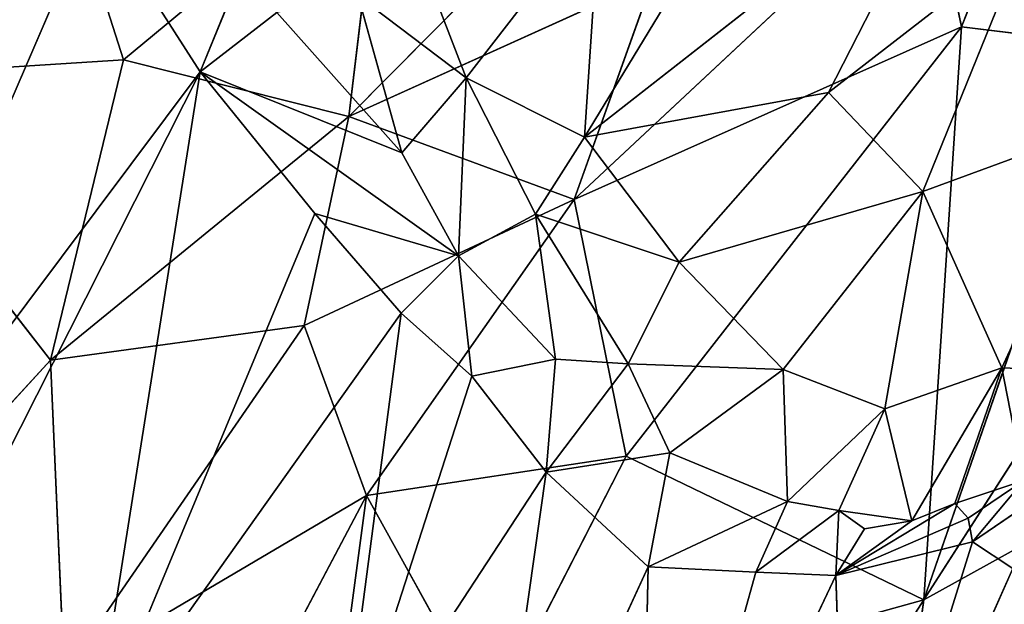
# Model space of a CAD drawing. Extents: x -317 to 317, y -313 to 324.
# Drawn here: x -254 to -205, y 62 to 92 of the extents above; entities that cross this region are included whole.
import ezdxf

# ---------------------------------------------------------------- set-up
doc = ezdxf.new("R2010")
doc.units = 0
doc.layers.get('0').update_dxf_attribs({"color": 13, "linetype": 'CONTINUOUS'})

# ---------------------------------------------------------------- blocks, each defined once
blk = doc.blocks.new('GROUP_1')
for p, q in [((116.727, 409.535, 53.947), (110.455, 393.321, 53.91)), ((95.273, 404.582, 86.508), (79.647, 388.824, 98.459)), ((81.268, 402.412, 110.213), (68.307, 391.664, 124.693)), ((81.268, 402.412, 110.213), (79.647, 388.824, 98.459)), ((108.777, 401.275, 62.02), (90.976, 384.646, 75.147)), ((108.777, 401.275, 62.02), (110.455, 393.321, 53.91)), ((65.626, 400.057, 140.956), (68.307, 391.664, 124.693)), ((94.934, 395.739, 78.662), (79.647, 388.824, 98.459)), ((94.934, 395.739, 78.662), (90.976, 384.646, 75.147)), ((90.976, 384.646, 75.147), (110.455, 393.321, 53.91)), ((110.455, 393.321, 53.91), (93.59, 371.754, 63.101)), ((110.455, 393.321, 53.91), (108.555, 364.528, 40.451)), ((110.455, 393.321, 53.91), (118.214, 392.385, 44.14)), ((118.214, 392.385, 44.14), (108.555, 364.528, 40.451)), ((53.6, 390.73, 159.002), (68.307, 391.664, 124.693)), ((68.307, 391.664, 124.693), (64.645, 376.568, 117.082)), ((68.307, 391.664, 124.693), (79.647, 388.824, 98.459)), ((53.6, 390.73, 159.002), (64.645, 376.568, 117.082)), ((79.647, 388.824, 98.459), (64.645, 376.568, 117.082)), ((79.647, 388.824, 98.459), (77.39, 378.31, 92.986)), ((79.647, 388.824, 98.459), (90.976, 384.646, 75.147)), ((77.39, 378.31, 92.986), (90.976, 384.646, 75.147)), ((90.976, 384.646, 75.147), (80.524, 369.766, 80.856)), ((90.976, 384.646, 75.147), (93.59, 371.754, 63.101)), ((120.19, 382.645, 36.844), (108.555, 364.528, 40.451)), ((64.645, 376.568, 117.082), (77.39, 378.31, 92.986)), ((77.39, 378.31, 92.986), (65.321, 360.809, 102.066)), ((77.39, 378.31, 92.986), (80.524, 369.766, 80.856)), ((64.645, 376.568, 117.082), (51.075, 361.832, 135.787)), ((64.645, 376.568, 117.082), (65.321, 360.809, 102.066)), ((108.555, 364.528, 40.451), (123.03, 372.532, 30.068)), ((80.524, 369.766, 80.856), (93.59, 371.754, 63.101)), ((93.59, 371.754, 63.101), (86.781, 358.471, 65.357)), ((93.59, 371.754, 63.101), (108.555, 364.528, 40.451)), ((65.321, 360.809, 102.066), (80.524, 369.766, 80.856)), ((80.524, 369.766, 80.856), (69.524, 348.954, 86.376)), ((80.524, 369.766, 80.856), (77.529, 347.311, 72.71)), ((80.524, 369.766, 80.856), (86.781, 358.471, 65.357)), ((108.555, 364.528, 40.451), (86.781, 358.471, 65.357)), ((108.555, 364.528, 40.451), (94.91, 343.285, 47.334)), ((108.555, 364.528, 40.451), (105.856, 345.566, 36.15))]:
    blk.add_line(p, q)
mesh = blk.add_polyface()
corners = [(116.727, 409.535, 53.947), (110.455, 393.321, 53.91), (108.777, 401.275, 62.02)]
mesh.append_faces([[corners[k] for k in face] for face in [(0, 1, 2)]])
mesh = blk.add_polyface()
corners = [(116.727, 409.535, 53.947), (118.214, 392.385, 44.14), (110.455, 393.321, 53.91)]
mesh.append_faces([[corners[k] for k in face] for face in [(0, 1, 2)]])
mesh = blk.add_polyface()
corners = [(60.845, 407.257, 163.435), (65.626, 400.057, 140.956), (53.6, 390.73, 159.002)]
mesh.append_faces([[corners[k] for k in face] for face in [(0, 1, 2)]])
mesh = blk.add_polyface()
corners = [(95.273, 404.582, 86.508), (79.647, 388.824, 98.459), (81.268, 402.412, 110.213)]
mesh.append_faces([[corners[k] for k in face] for face in [(0, 1, 2)]])
mesh = blk.add_polyface()
corners = [(95.273, 404.582, 86.508), (94.934, 395.739, 78.662), (79.647, 388.824, 98.459)]
mesh.append_faces([[corners[k] for k in face] for face in [(0, 1, 2)]])
mesh = blk.add_polyface()
corners = [(81.268, 402.412, 110.213), (68.307, 391.664, 124.693), (65.626, 400.057, 140.956)]
mesh.append_faces([[corners[k] for k in face] for face in [(0, 1, 2)]])
mesh = blk.add_polyface()
corners = [(81.268, 402.412, 110.213), (79.647, 388.824, 98.459), (68.307, 391.664, 124.693)]
mesh.append_faces([[corners[k] for k in face] for face in [(0, 1, 2)]])
mesh = blk.add_polyface()
corners = [(108.777, 401.275, 62.02), (90.976, 384.646, 75.147), (94.934, 395.739, 78.662)]
mesh.append_faces([[corners[k] for k in face] for face in [(0, 1, 2)]])
mesh = blk.add_polyface()
corners = [(108.777, 401.275, 62.02), (110.455, 393.321, 53.91), (90.976, 384.646, 75.147)]
mesh.append_faces([[corners[k] for k in face] for face in [(0, 1, 2)]])
mesh = blk.add_polyface()
corners = [(65.626, 400.057, 140.956), (68.307, 391.664, 124.693), (53.6, 390.73, 159.002)]
mesh.append_faces([[corners[k] for k in face] for face in [(0, 1, 2)]])
mesh = blk.add_polyface()
corners = [(94.934, 395.739, 78.662), (90.976, 384.646, 75.147), (79.647, 388.824, 98.459)]
mesh.append_faces([[corners[k] for k in face] for face in [(0, 1, 2)]])
mesh = blk.add_polyface()
corners = [(110.455, 393.321, 53.91), (93.59, 371.754, 63.101), (90.976, 384.646, 75.147)]
mesh.append_faces([[corners[k] for k in face] for face in [(0, 1, 2)]])
mesh = blk.add_polyface()
corners = [(110.455, 393.321, 53.91), (108.555, 364.528, 40.451), (93.59, 371.754, 63.101)]
mesh.append_faces([[corners[k] for k in face] for face in [(0, 1, 2)]])
mesh = blk.add_polyface()
corners = [(110.455, 393.321, 53.91), (118.214, 392.385, 44.14), (108.555, 364.528, 40.451)]
mesh.append_faces([[corners[k] for k in face] for face in [(0, 1, 2)]])
mesh = blk.add_polyface()
corners = [(118.214, 392.385, 44.14), (120.19, 382.645, 36.844), (108.555, 364.528, 40.451)]
mesh.append_faces([[corners[k] for k in face] for face in [(0, 1, 2)]])
mesh = blk.add_polyface()
corners = [(68.307, 391.664, 124.693), (64.645, 376.568, 117.082), (53.6, 390.73, 159.002)]
mesh.append_faces([[corners[k] for k in face] for face in [(0, 1, 2)]])
mesh = blk.add_polyface()
corners = [(68.307, 391.664, 124.693), (79.647, 388.824, 98.459), (64.645, 376.568, 117.082)]
mesh.append_faces([[corners[k] for k in face] for face in [(0, 1, 2)]])
mesh = blk.add_polyface()
corners = [(53.6, 390.73, 159.002), (64.645, 376.568, 117.082), (51.075, 361.832, 135.787)]
mesh.append_faces([[corners[k] for k in face] for face in [(0, 1, 2)]])
mesh = blk.add_polyface()
corners = [(79.647, 388.824, 98.459), (77.39, 378.31, 92.986), (64.645, 376.568, 117.082)]
mesh.append_faces([[corners[k] for k in face] for face in [(0, 1, 2)]])
mesh = blk.add_polyface()
corners = [(79.647, 388.824, 98.459), (90.976, 384.646, 75.147), (77.39, 378.31, 92.986)]
mesh.append_faces([[corners[k] for k in face] for face in [(0, 1, 2)]])
mesh = blk.add_polyface()
corners = [(90.976, 384.646, 75.147), (80.524, 369.766, 80.856), (77.39, 378.31, 92.986)]
mesh.append_faces([[corners[k] for k in face] for face in [(0, 1, 2)]])
mesh = blk.add_polyface()
corners = [(90.976, 384.646, 75.147), (93.59, 371.754, 63.101), (80.524, 369.766, 80.856)]
mesh.append_faces([[corners[k] for k in face] for face in [(0, 1, 2)]])
mesh = blk.add_polyface()
corners = [(123.03, 372.532, 30.068), (108.555, 364.528, 40.451), (120.19, 382.645, 36.844)]
mesh.append_faces([[corners[k] for k in face] for face in [(0, 1, 2)]])
mesh = blk.add_polyface()
corners = [(77.39, 378.31, 92.986), (65.321, 360.809, 102.066), (64.645, 376.568, 117.082)]
mesh.append_faces([[corners[k] for k in face] for face in [(0, 1, 2)]])
mesh = blk.add_polyface()
corners = [(77.39, 378.31, 92.986), (80.524, 369.766, 80.856), (65.321, 360.809, 102.066)]
mesh.append_faces([[corners[k] for k in face] for face in [(0, 1, 2)]])
mesh = blk.add_polyface()
corners = [(64.645, 376.568, 117.082), (65.321, 360.809, 102.066), (51.075, 361.832, 135.787)]
mesh.append_faces([[corners[k] for k in face] for face in [(0, 1, 2)]])
mesh = blk.add_polyface()
corners = [(123.03, 372.532, 30.068), (105.856, 345.566, 36.15), (108.555, 364.528, 40.451)]
mesh.append_faces([[corners[k] for k in face] for face in [(0, 1, 2)]])
mesh = blk.add_polyface()
corners = [(123.03, 372.532, 30.068), (114.442, 348.47, 29.656), (105.856, 345.566, 36.15)]
mesh.append_faces([[corners[k] for k in face] for face in [(0, 1, 2)]])
mesh = blk.add_polyface()
corners = [(93.59, 371.754, 63.101), (86.781, 358.471, 65.357), (80.524, 369.766, 80.856)]
mesh.append_faces([[corners[k] for k in face] for face in [(0, 1, 2)]])
mesh = blk.add_polyface()
corners = [(93.59, 371.754, 63.101), (108.555, 364.528, 40.451), (86.781, 358.471, 65.357)]
mesh.append_faces([[corners[k] for k in face] for face in [(0, 1, 2)]])
mesh = blk.add_polyface()
corners = [(80.524, 369.766, 80.856), (69.524, 348.954, 86.376), (65.321, 360.809, 102.066)]
mesh.append_faces([[corners[k] for k in face] for face in [(0, 1, 2)]])
mesh = blk.add_polyface()
corners = [(80.524, 369.766, 80.856), (77.529, 347.311, 72.71), (69.524, 348.954, 86.376)]
mesh.append_faces([[corners[k] for k in face] for face in [(0, 1, 2)]])
mesh = blk.add_polyface()
corners = [(80.524, 369.766, 80.856), (86.781, 358.471, 65.357), (77.529, 347.311, 72.71)]
mesh.append_faces([[corners[k] for k in face] for face in [(0, 1, 2)]])
mesh = blk.add_polyface()
corners = [(108.555, 364.528, 40.451), (94.91, 343.285, 47.334), (86.781, 358.471, 65.357)]
mesh.append_faces([[corners[k] for k in face] for face in [(0, 1, 2)]])
mesh = blk.add_polyface()
corners = [(108.555, 364.528, 40.451), (105.856, 345.566, 36.15), (94.91, 343.285, 47.334)]
mesh.append_faces([[corners[k] for k in face] for face in [(0, 1, 2)]])
blk = doc.blocks.new('GROUP_5')
for p, q in [((91.374, 398.846, 230.228), (101.774, 415.96, 234.594)), ((91.374, 398.846, 230.228), (109.911, 413.351, 211.076)), ((103.628, 401.095, 203.434), (109.911, 413.351, 211.076)), ((85.422, 401.821, 247.743), (81.674, 411.525, 267.241)), ((51.056, 374.118, 294.35), (66.734, 410.421, 291.778)), ((72.049, 402.125, 275.644), (66.734, 410.421, 291.778)), ((85.422, 401.821, 247.743), (92.136, 410.497, 246.02)), ((91.374, 398.846, 230.228), (92.136, 410.497, 246.02)), ((103.628, 401.095, 203.434), (113.496, 408.719, 191.668)), ((108.378, 396.117, 179.244), (113.496, 408.719, 191.668)), ((72.049, 402.125, 275.644), (74.03, 406.992, 278.962)), ((82.187, 398.063, 253.299), (79.99, 405.949, 264.783)), ((79.99, 405.949, 264.783), (85.422, 401.821, 247.743)), ((72.049, 402.125, 275.644), (75.897, 405.109, 273.46)), ((82.187, 398.063, 253.299), (75.897, 405.109, 273.46)), ((51.056, 374.118, 294.35), (72.049, 402.125, 275.644)), ((58.066, 374.498, 280.97), (72.049, 402.125, 275.644)), ((66.665, 368.211, 256.687), (72.049, 402.125, 275.644)), ((77.8, 395.008, 256.304), (72.049, 402.125, 275.644)), ((72.049, 402.125, 275.644), (82.187, 398.063, 253.299)), ((85.038, 392.886, 240.839), (72.049, 402.125, 275.644)), ((82.187, 398.063, 253.299), (85.422, 401.821, 247.743)), ((85.038, 392.886, 240.839), (85.422, 401.821, 247.743)), ((85.422, 401.821, 247.743), (91.374, 398.846, 230.228)), ((88.904, 394.966, 231.999), (85.422, 401.821, 247.743)), ((103.628, 401.095, 203.434), (91.374, 398.846, 230.228)), ((96.129, 392.564, 208.647), (103.628, 401.095, 203.434)), ((108.378, 396.117, 179.244), (103.628, 401.095, 203.434)), ((108.378, 396.117, 179.244), (118.095, 399.688, 155.248)), ((112.344, 387.252, 145.965), (118.095, 399.688, 155.248)), ((88.904, 394.966, 231.999), (91.374, 398.846, 230.228)), ((96.129, 392.564, 208.647), (91.374, 398.846, 230.228)), ((82.187, 398.063, 253.299), (85.038, 392.886, 240.839)), ((108.378, 396.117, 179.244), (96.129, 392.564, 208.647)), ((101.357, 387.164, 183.573), (108.378, 396.117, 179.244)), ((106.467, 385.186, 163.438), (108.378, 396.117, 179.244)), ((112.344, 387.252, 145.965), (108.378, 396.117, 179.244)), ((66.665, 368.211, 256.687), (77.8, 395.008, 256.304)), ((82.156, 389.991, 241.314), (77.8, 395.008, 256.304)), ((85.038, 392.886, 240.839), (77.8, 395.008, 256.304)), ((85.038, 392.886, 240.839), (88.904, 394.966, 231.999)), ((89.907, 387.679, 221.777), (88.904, 394.966, 231.999)), ((93.56, 387.451, 209.598), (88.904, 394.966, 231.999)), ((88.904, 394.966, 231.999), (96.129, 392.564, 208.647)), ((82.156, 389.991, 241.314), (85.038, 392.886, 240.839)), ((89.907, 387.679, 221.777), (85.038, 392.886, 240.839)), ((85.696, 386.832, 228.3), (85.038, 392.886, 240.839)), ((93.56, 387.451, 209.598), (96.129, 392.564, 208.647)), ((101.357, 387.164, 183.573), (96.129, 392.564, 208.647)), ((66.665, 368.211, 256.687), (82.156, 389.991, 241.314)), ((79.005, 366.052, 222.996), (82.156, 389.991, 241.314)), ((85.696, 386.832, 228.3), (82.156, 389.991, 241.314)), ((85.696, 386.832, 228.3), (89.907, 387.679, 221.777)), ((89.447, 382.009, 211.802), (89.907, 387.679, 221.777)), ((89.907, 387.679, 221.777), (93.56, 387.451, 209.598)), ((89.447, 382.009, 211.802), (93.56, 387.451, 209.598)), ((95.653, 382.98, 197.454), (93.56, 387.451, 209.598)), ((101.357, 387.164, 183.573), (93.56, 387.451, 209.598)), ((95.653, 382.98, 197.454), (101.357, 387.164, 183.573)), ((101.581, 380.529, 174.684), (101.357, 387.164, 183.573)), ((106.467, 385.186, 163.438), (101.357, 387.164, 183.573)), ((112.344, 387.252, 145.965), (106.467, 385.186, 163.438)), ((107.832, 379.568, 152.428), (112.344, 387.252, 145.965)), ((109.99, 380.424, 145.293), (112.344, 387.252, 145.965)), ((112.344, 387.252, 145.965), (114.824, 387.157, 136.451)), ((113.465, 381.59, 133.567), (112.344, 387.252, 145.965)), ((79.005, 366.052, 222.996), (85.696, 386.832, 228.3)), ((89.447, 382.009, 211.802), (85.696, 386.832, 228.3)), ((101.581, 380.529, 174.684), (106.467, 385.186, 163.438)), ((104.154, 380.085, 164.996), (106.467, 385.186, 163.438)), ((107.832, 379.568, 152.428), (106.467, 385.186, 163.438)), ((89.447, 382.009, 211.802), (95.653, 382.98, 197.454)), ((94.57, 377.256, 189.931), (95.653, 382.98, 197.454)), ((95.653, 382.98, 197.454), (101.581, 380.529, 174.684)), ((110.877, 378.504, 131.661), (117.73, 383.178, 119.249)), ((79.005, 366.052, 222.996), (89.447, 382.009, 211.802)), ((86.171, 358.962, 192.85), (89.447, 382.009, 211.802)), ((94.57, 377.256, 189.931), (89.447, 382.009, 211.802)), ((113.465, 381.59, 133.567), (109.99, 380.424, 145.293)), ((110.665, 379.694, 140.628), (113.465, 381.59, 133.567)), ((110.877, 378.504, 131.661), (113.465, 381.59, 133.567)), ((94.57, 377.256, 189.931), (101.581, 380.529, 174.684)), ((99.985, 376.982, 170.245), (101.581, 380.529, 174.684)), ((104.154, 380.085, 164.996), (101.581, 380.529, 174.684)), ((104.002, 376.82, 154.082), (109.99, 380.424, 145.293)), ((109.99, 380.424, 145.293), (107.832, 379.568, 152.428)), ((110.665, 379.694, 140.628), (109.99, 380.424, 145.293)), ((99.985, 376.982, 170.245), (104.154, 380.085, 164.996)), ((104.002, 376.82, 154.082), (104.154, 380.085, 164.996)), ((107.832, 379.568, 152.428), (104.154, 380.085, 164.996)), ((105.443, 379.166, 159.239), (104.154, 380.085, 164.996)), ((104.002, 376.82, 154.082), (110.665, 379.694, 140.628)), ((104.002, 376.82, 154.082), (107.832, 379.568, 152.428)), ((105.443, 379.166, 159.239), (107.832, 379.568, 152.428)), ((110.877, 378.504, 131.661), (110.665, 379.694, 140.628)), ((104.002, 376.82, 154.082), (105.443, 379.166, 159.239)), ((110.877, 378.504, 131.661), (104.002, 376.82, 154.082)), ((104.625, 358.471, 121.821), (110.877, 378.504, 131.661)), ((112.898, 377.171, 121.186), (110.877, 378.504, 131.661)), ((86.171, 358.962, 192.85), (94.57, 377.256, 189.931)), ((94.107, 355.874, 160.332), (94.57, 377.256, 189.931)), ((99.985, 376.982, 170.245), (94.57, 377.256, 189.931)), ((94.107, 355.874, 160.332), (99.985, 376.982, 170.245)), ((94.107, 355.874, 160.332), (104.002, 376.82, 154.082)), ((99.985, 376.982, 170.245), (104.002, 376.82, 154.082)), ((104.625, 358.471, 121.821), (104.002, 376.82, 154.082)), ((104.625, 358.471, 121.821), (112.898, 377.171, 121.186))]:
    blk.add_line(p, q)
mesh = blk.add_polyface()
corners = [(58.1, 419.24, 309.629), (50.088, 396.895, 308.983), (63.417, 415.217, 300.336)]
mesh.append_faces([[corners[k] for k in face] for face in [(0, 1, 2)]])
mesh = blk.add_polyface()
corners = [(101.774, 415.96, 234.594), (92.136, 410.497, 246.02), (91.374, 398.846, 230.228)]
mesh.append_faces([[corners[k] for k in face] for face in [(0, 1, 2)]])
mesh = blk.add_polyface()
corners = [(101.774, 415.96, 234.594), (91.374, 398.846, 230.228), (109.911, 413.351, 211.076)]
mesh.append_faces([[corners[k] for k in face] for face in [(0, 1, 2)]])
mesh = blk.add_polyface()
corners = [(63.417, 415.217, 300.336), (50.088, 396.895, 308.983), (52.862, 393.846, 303.783)]
mesh.append_faces([[corners[k] for k in face] for face in [(0, 1, 2)]])
mesh = blk.add_polyface()
corners = [(63.417, 415.217, 300.336), (52.862, 393.846, 303.783), (66.734, 410.421, 291.778)]
mesh.append_faces([[corners[k] for k in face] for face in [(0, 1, 2)]])
mesh = blk.add_polyface()
corners = [(109.911, 413.351, 211.076), (91.374, 398.846, 230.228), (103.628, 401.095, 203.434)]
mesh.append_faces([[corners[k] for k in face] for face in [(0, 1, 2)]])
mesh = blk.add_polyface()
corners = [(109.911, 413.351, 211.076), (103.628, 401.095, 203.434), (113.496, 408.719, 191.668)]
mesh.append_faces([[corners[k] for k in face] for face in [(0, 1, 2)]])
mesh = blk.add_polyface()
corners = [(81.674, 411.525, 267.241), (79.99, 405.949, 264.783), (85.422, 401.821, 247.743)]
mesh.append_faces([[corners[k] for k in face] for face in [(0, 1, 2)]])
mesh = blk.add_polyface()
corners = [(81.674, 411.525, 267.241), (85.422, 401.821, 247.743), (92.136, 410.497, 246.02)]
mesh.append_faces([[corners[k] for k in face] for face in [(0, 1, 2)]])
mesh = blk.add_polyface()
corners = [(66.734, 410.421, 291.778), (52.862, 393.846, 303.783), (51.056, 374.118, 294.35)]
mesh.append_faces([[corners[k] for k in face] for face in [(0, 1, 2)]])
mesh = blk.add_polyface()
corners = [(66.734, 410.421, 291.778), (51.056, 374.118, 294.35), (72.049, 402.125, 275.644)]
mesh.append_faces([[corners[k] for k in face] for face in [(0, 1, 2)]])
mesh = blk.add_polyface()
corners = [(66.734, 410.421, 291.778), (72.049, 402.125, 275.644), (74.03, 406.992, 278.962)]
mesh.append_faces([[corners[k] for k in face] for face in [(0, 1, 2)]])
mesh = blk.add_polyface()
corners = [(92.136, 410.497, 246.02), (85.422, 401.821, 247.743), (91.374, 398.846, 230.228)]
mesh.append_faces([[corners[k] for k in face] for face in [(0, 1, 2)]])
mesh = blk.add_polyface()
corners = [(113.496, 408.719, 191.668), (103.628, 401.095, 203.434), (108.378, 396.117, 179.244)]
mesh.append_faces([[corners[k] for k in face] for face in [(0, 1, 2)]])
mesh = blk.add_polyface()
corners = [(113.496, 408.719, 191.668), (108.378, 396.117, 179.244), (118.095, 399.688, 155.248)]
mesh.append_faces([[corners[k] for k in face] for face in [(0, 1, 2)]])
mesh = blk.add_polyface()
corners = [(74.03, 406.992, 278.962), (72.049, 402.125, 275.644), (75.897, 405.109, 273.46)]
mesh.append_faces([[corners[k] for k in face] for face in [(0, 1, 2)]])
mesh = blk.add_polyface()
corners = [(79.99, 405.949, 264.783), (75.897, 405.109, 273.46), (82.187, 398.063, 253.299)]
mesh.append_faces([[corners[k] for k in face] for face in [(0, 1, 2)]])
mesh = blk.add_polyface()
corners = [(79.99, 405.949, 264.783), (82.187, 398.063, 253.299), (85.422, 401.821, 247.743)]
mesh.append_faces([[corners[k] for k in face] for face in [(0, 1, 2)]])
mesh = blk.add_polyface()
corners = [(75.897, 405.109, 273.46), (72.049, 402.125, 275.644), (82.187, 398.063, 253.299)]
mesh.append_faces([[corners[k] for k in face] for face in [(0, 1, 2)]])
mesh = blk.add_polyface()
corners = [(72.049, 402.125, 275.644), (51.056, 374.118, 294.35), (58.066, 374.498, 280.97)]
mesh.append_faces([[corners[k] for k in face] for face in [(0, 1, 2)]])
mesh = blk.add_polyface()
corners = [(72.049, 402.125, 275.644), (58.066, 374.498, 280.97), (66.665, 368.211, 256.687)]
mesh.append_faces([[corners[k] for k in face] for face in [(0, 1, 2)]])
mesh = blk.add_polyface()
corners = [(72.049, 402.125, 275.644), (66.665, 368.211, 256.687), (77.8, 395.008, 256.304)]
mesh.append_faces([[corners[k] for k in face] for face in [(0, 1, 2)]])
mesh = blk.add_polyface()
corners = [(72.049, 402.125, 275.644), (85.038, 392.886, 240.839), (82.187, 398.063, 253.299)]
mesh.append_faces([[corners[k] for k in face] for face in [(0, 1, 2)]])
mesh = blk.add_polyface()
corners = [(72.049, 402.125, 275.644), (77.8, 395.008, 256.304), (85.038, 392.886, 240.839)]
mesh.append_faces([[corners[k] for k in face] for face in [(0, 1, 2)]])
mesh = blk.add_polyface()
corners = [(85.422, 401.821, 247.743), (82.187, 398.063, 253.299), (85.038, 392.886, 240.839)]
mesh.append_faces([[corners[k] for k in face] for face in [(0, 1, 2)]])
mesh = blk.add_polyface()
corners = [(85.422, 401.821, 247.743), (85.038, 392.886, 240.839), (88.904, 394.966, 231.999)]
mesh.append_faces([[corners[k] for k in face] for face in [(0, 1, 2)]])
mesh = blk.add_polyface()
corners = [(85.422, 401.821, 247.743), (88.904, 394.966, 231.999), (91.374, 398.846, 230.228)]
mesh.append_faces([[corners[k] for k in face] for face in [(0, 1, 2)]])
mesh = blk.add_polyface()
corners = [(103.628, 401.095, 203.434), (91.374, 398.846, 230.228), (96.129, 392.564, 208.647)]
mesh.append_faces([[corners[k] for k in face] for face in [(0, 1, 2)]])
mesh = blk.add_polyface()
corners = [(103.628, 401.095, 203.434), (96.129, 392.564, 208.647), (108.378, 396.117, 179.244)]
mesh.append_faces([[corners[k] for k in face] for face in [(0, 1, 2)]])
mesh = blk.add_polyface()
corners = [(118.095, 399.688, 155.248), (108.378, 396.117, 179.244), (112.344, 387.252, 145.965)]
mesh.append_faces([[corners[k] for k in face] for face in [(0, 1, 2)]])
mesh = blk.add_polyface()
corners = [(118.095, 399.688, 155.248), (112.344, 387.252, 145.965), (114.824, 387.157, 136.451)]
mesh.append_faces([[corners[k] for k in face] for face in [(0, 1, 2)]])
mesh = blk.add_polyface()
corners = [(91.374, 398.846, 230.228), (88.904, 394.966, 231.999), (96.129, 392.564, 208.647)]
mesh.append_faces([[corners[k] for k in face] for face in [(0, 1, 2)]])
mesh = blk.add_polyface()
corners = [(108.378, 396.117, 179.244), (96.129, 392.564, 208.647), (101.357, 387.164, 183.573)]
mesh.append_faces([[corners[k] for k in face] for face in [(0, 1, 2)]])
mesh = blk.add_polyface()
corners = [(108.378, 396.117, 179.244), (101.357, 387.164, 183.573), (106.467, 385.186, 163.438)]
mesh.append_faces([[corners[k] for k in face] for face in [(0, 1, 2)]])
mesh = blk.add_polyface()
corners = [(108.378, 396.117, 179.244), (106.467, 385.186, 163.438), (112.344, 387.252, 145.965)]
mesh.append_faces([[corners[k] for k in face] for face in [(0, 1, 2)]])
mesh = blk.add_polyface()
corners = [(77.8, 395.008, 256.304), (66.665, 368.211, 256.687), (82.156, 389.991, 241.314)]
mesh.append_faces([[corners[k] for k in face] for face in [(0, 1, 2)]])
mesh = blk.add_polyface()
corners = [(77.8, 395.008, 256.304), (82.156, 389.991, 241.314), (85.038, 392.886, 240.839)]
mesh.append_faces([[corners[k] for k in face] for face in [(0, 1, 2)]])
mesh = blk.add_polyface()
corners = [(88.904, 394.966, 231.999), (85.038, 392.886, 240.839), (89.907, 387.679, 221.777)]
mesh.append_faces([[corners[k] for k in face] for face in [(0, 1, 2)]])
mesh = blk.add_polyface()
corners = [(88.904, 394.966, 231.999), (93.56, 387.451, 209.598), (96.129, 392.564, 208.647)]
mesh.append_faces([[corners[k] for k in face] for face in [(0, 1, 2)]])
mesh = blk.add_polyface()
corners = [(88.904, 394.966, 231.999), (89.907, 387.679, 221.777), (93.56, 387.451, 209.598)]
mesh.append_faces([[corners[k] for k in face] for face in [(0, 1, 2)]])
mesh = blk.add_polyface()
corners = [(85.038, 392.886, 240.839), (82.156, 389.991, 241.314), (85.696, 386.832, 228.3)]
mesh.append_faces([[corners[k] for k in face] for face in [(0, 1, 2)]])
mesh = blk.add_polyface()
corners = [(85.038, 392.886, 240.839), (85.696, 386.832, 228.3), (89.907, 387.679, 221.777)]
mesh.append_faces([[corners[k] for k in face] for face in [(0, 1, 2)]])
mesh = blk.add_polyface()
corners = [(96.129, 392.564, 208.647), (93.56, 387.451, 209.598), (101.357, 387.164, 183.573)]
mesh.append_faces([[corners[k] for k in face] for face in [(0, 1, 2)]])
mesh = blk.add_polyface()
corners = [(82.156, 389.991, 241.314), (66.665, 368.211, 256.687), (79.005, 366.052, 222.996)]
mesh.append_faces([[corners[k] for k in face] for face in [(0, 1, 2)]])
mesh = blk.add_polyface()
corners = [(82.156, 389.991, 241.314), (79.005, 366.052, 222.996), (85.696, 386.832, 228.3)]
mesh.append_faces([[corners[k] for k in face] for face in [(0, 1, 2)]])
mesh = blk.add_polyface()
corners = [(89.907, 387.679, 221.777), (85.696, 386.832, 228.3), (89.447, 382.009, 211.802)]
mesh.append_faces([[corners[k] for k in face] for face in [(0, 1, 2)]])
mesh = blk.add_polyface()
corners = [(89.907, 387.679, 221.777), (89.447, 382.009, 211.802), (93.56, 387.451, 209.598)]
mesh.append_faces([[corners[k] for k in face] for face in [(0, 1, 2)]])
mesh = blk.add_polyface()
corners = [(93.56, 387.451, 209.598), (89.447, 382.009, 211.802), (95.653, 382.98, 197.454)]
mesh.append_faces([[corners[k] for k in face] for face in [(0, 1, 2)]])
mesh = blk.add_polyface()
corners = [(93.56, 387.451, 209.598), (95.653, 382.98, 197.454), (101.357, 387.164, 183.573)]
mesh.append_faces([[corners[k] for k in face] for face in [(0, 1, 2)]])
mesh = blk.add_polyface()
corners = [(101.357, 387.164, 183.573), (95.653, 382.98, 197.454), (101.581, 380.529, 174.684)]
mesh.append_faces([[corners[k] for k in face] for face in [(0, 1, 2)]])
mesh = blk.add_polyface()
corners = [(101.357, 387.164, 183.573), (101.581, 380.529, 174.684), (106.467, 385.186, 163.438)]
mesh.append_faces([[corners[k] for k in face] for face in [(0, 1, 2)]])
mesh = blk.add_polyface()
corners = [(112.344, 387.252, 145.965), (106.467, 385.186, 163.438), (107.832, 379.568, 152.428)]
mesh.append_faces([[corners[k] for k in face] for face in [(0, 1, 2)]])
mesh = blk.add_polyface()
corners = [(112.344, 387.252, 145.965), (107.832, 379.568, 152.428), (109.99, 380.424, 145.293)]
mesh.append_faces([[corners[k] for k in face] for face in [(0, 1, 2)]])
mesh = blk.add_polyface()
corners = [(112.344, 387.252, 145.965), (109.99, 380.424, 145.293), (113.465, 381.59, 133.567)]
mesh.append_faces([[corners[k] for k in face] for face in [(0, 1, 2)]])
mesh = blk.add_polyface()
corners = [(112.344, 387.252, 145.965), (113.465, 381.59, 133.567), (114.824, 387.157, 136.451)]
mesh.append_faces([[corners[k] for k in face] for face in [(0, 1, 2)]])
mesh = blk.add_polyface()
corners = [(85.696, 386.832, 228.3), (79.005, 366.052, 222.996), (89.447, 382.009, 211.802)]
mesh.append_faces([[corners[k] for k in face] for face in [(0, 1, 2)]])
mesh = blk.add_polyface()
corners = [(106.467, 385.186, 163.438), (101.581, 380.529, 174.684), (104.154, 380.085, 164.996)]
mesh.append_faces([[corners[k] for k in face] for face in [(0, 1, 2)]])
mesh = blk.add_polyface()
corners = [(106.467, 385.186, 163.438), (104.154, 380.085, 164.996), (107.832, 379.568, 152.428)]
mesh.append_faces([[corners[k] for k in face] for face in [(0, 1, 2)]])
mesh = blk.add_polyface()
corners = [(95.653, 382.98, 197.454), (89.447, 382.009, 211.802), (94.57, 377.256, 189.931)]
mesh.append_faces([[corners[k] for k in face] for face in [(0, 1, 2)]])
mesh = blk.add_polyface()
corners = [(95.653, 382.98, 197.454), (94.57, 377.256, 189.931), (101.581, 380.529, 174.684)]
mesh.append_faces([[corners[k] for k in face] for face in [(0, 1, 2)]])
mesh = blk.add_polyface()
corners = [(117.73, 383.178, 119.249), (113.465, 381.59, 133.567), (110.877, 378.504, 131.661)]
mesh.append_faces([[corners[k] for k in face] for face in [(0, 1, 2)]])
mesh = blk.add_polyface()
corners = [(117.73, 383.178, 119.249), (110.877, 378.504, 131.661), (112.898, 377.171, 121.186)]
mesh.append_faces([[corners[k] for k in face] for face in [(0, 1, 2)]])
mesh = blk.add_polyface()
corners = [(89.447, 382.009, 211.802), (79.005, 366.052, 222.996), (86.171, 358.962, 192.85)]
mesh.append_faces([[corners[k] for k in face] for face in [(0, 1, 2)]])
mesh = blk.add_polyface()
corners = [(89.447, 382.009, 211.802), (86.171, 358.962, 192.85), (94.57, 377.256, 189.931)]
mesh.append_faces([[corners[k] for k in face] for face in [(0, 1, 2)]])
mesh = blk.add_polyface()
corners = [(113.465, 381.59, 133.567), (109.99, 380.424, 145.293), (110.665, 379.694, 140.628)]
mesh.append_faces([[corners[k] for k in face] for face in [(0, 1, 2)]])
mesh = blk.add_polyface()
corners = [(113.465, 381.59, 133.567), (110.665, 379.694, 140.628), (110.877, 378.504, 131.661)]
mesh.append_faces([[corners[k] for k in face] for face in [(0, 1, 2)]])
mesh = blk.add_polyface()
corners = [(101.581, 380.529, 174.684), (94.57, 377.256, 189.931), (99.985, 376.982, 170.245)]
mesh.append_faces([[corners[k] for k in face] for face in [(0, 1, 2)]])
mesh = blk.add_polyface()
corners = [(101.581, 380.529, 174.684), (99.985, 376.982, 170.245), (104.154, 380.085, 164.996)]
mesh.append_faces([[corners[k] for k in face] for face in [(0, 1, 2)]])
mesh = blk.add_polyface()
corners = [(104.002, 376.82, 154.082), (109.99, 380.424, 145.293), (107.832, 379.568, 152.428)]
mesh.append_faces([[corners[k] for k in face] for face in [(0, 1, 2)]])
mesh = blk.add_polyface()
corners = [(109.99, 380.424, 145.293), (104.002, 376.82, 154.082), (110.665, 379.694, 140.628)]
mesh.append_faces([[corners[k] for k in face] for face in [(0, 1, 2)]])
mesh = blk.add_polyface()
corners = [(104.154, 380.085, 164.996), (99.985, 376.982, 170.245), (104.002, 376.82, 154.082)]
mesh.append_faces([[corners[k] for k in face] for face in [(0, 1, 2)]])
mesh = blk.add_polyface()
corners = [(104.154, 380.085, 164.996), (104.002, 376.82, 154.082), (105.443, 379.166, 159.239)]
mesh.append_faces([[corners[k] for k in face] for face in [(0, 1, 2)]])
mesh = blk.add_polyface()
corners = [(104.154, 380.085, 164.996), (105.443, 379.166, 159.239), (107.832, 379.568, 152.428)]
mesh.append_faces([[corners[k] for k in face] for face in [(0, 1, 2)]])
mesh = blk.add_polyface()
corners = [(104.002, 376.82, 154.082), (110.877, 378.504, 131.661), (110.665, 379.694, 140.628)]
mesh.append_faces([[corners[k] for k in face] for face in [(0, 1, 2)]])
mesh = blk.add_polyface()
corners = [(105.443, 379.166, 159.239), (104.002, 376.82, 154.082), (107.832, 379.568, 152.428)]
mesh.append_faces([[corners[k] for k in face] for face in [(0, 1, 2)]])
mesh = blk.add_polyface()
corners = [(110.877, 378.504, 131.661), (104.002, 376.82, 154.082), (104.625, 358.471, 121.821)]
mesh.append_faces([[corners[k] for k in face] for face in [(0, 1, 2)]])
mesh = blk.add_polyface()
corners = [(110.877, 378.504, 131.661), (104.625, 358.471, 121.821), (112.898, 377.171, 121.186)]
mesh.append_faces([[corners[k] for k in face] for face in [(0, 1, 2)]])
mesh = blk.add_polyface()
corners = [(94.57, 377.256, 189.931), (86.171, 358.962, 192.85), (94.107, 355.874, 160.332)]
mesh.append_faces([[corners[k] for k in face] for face in [(0, 1, 2)]])
mesh = blk.add_polyface()
corners = [(94.57, 377.256, 189.931), (94.107, 355.874, 160.332), (99.985, 376.982, 170.245)]
mesh.append_faces([[corners[k] for k in face] for face in [(0, 1, 2)]])
mesh = blk.add_polyface()
corners = [(99.985, 376.982, 170.245), (94.107, 355.874, 160.332), (104.002, 376.82, 154.082)]
mesh.append_faces([[corners[k] for k in face] for face in [(0, 1, 2)]])
mesh = blk.add_polyface()
corners = [(104.002, 376.82, 154.082), (94.107, 355.874, 160.332), (104.625, 358.471, 121.821)]
mesh.append_faces([[corners[k] for k in face] for face in [(0, 1, 2)]])
mesh = blk.add_polyface()
corners = [(112.898, 377.171, 121.186), (104.625, 358.471, 121.821), (115.59, 373.75, 101.066)]
mesh.append_faces([[corners[k] for k in face] for face in [(0, 1, 2)]])
blk = doc.blocks.new('AMELIA')
at = {"color": 252}
blk.add_blockref('GROUP_1', (0, 11.063), dxfattribs=at)
blk.add_blockref('GROUP_5', (0.124, 0, 34.144))

msp = doc.modelspace()

# ---------------------------------------------------------------- block references
at = {"color": 145}
msp.add_blockref('AMELIA', (-317.368, -313.057, 359.072), dxfattribs=at)

doc.saveas('drawing.dxf')
